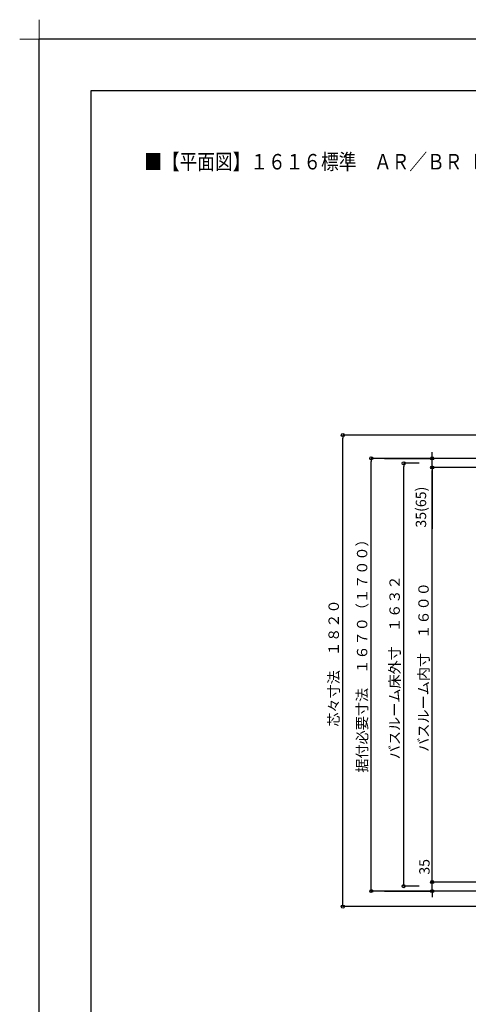
# Model space of a CAD drawing. Extents: x -405 to 205, y -2 to 302.
# Drawn here: x -405 to -318, y 112 to 302 of the extents above; entities that cross this region are included whole.
import ezdxf

# ---------------------------------------------------------------- set-up
doc = ezdxf.new("R2010")
doc.units = 0
doc.header["$MEASUREMENT"] = 0
doc.layers.get('0').update_dxf_attribs({"linetype": 'CONTINUOUS'})
doc.layers.get('DEFPOINTS').update_dxf_attribs({"linetype": 'CONTINUOUS'})
doc.layers.add('1図面枠', color=7, linetype='CONTINUOUS', lineweight=15)
doc.layers.add('VIEW0001', color=7, linetype='CONTINUOUS')
doc.layers.add('図面枠', color=3, linetype='CONTINUOUS')
doc.styles.get("Standard").update_dxf_attribs({"font": 'ROMANS', "bigfont": 'EXTFONT'})
doc.dimstyles.new('ISO-25', dxfattribs={"dimtxt": 2.5, "dimasz": 2.5, "dimexe": 1.25, "dimexo": 0.625, "dimtad": 1, "dimdec": 4, "dimdsep": 46, "dimtxsty": 'Standard', "dimcen": 2.5, "dimadec": 0, "dimazin": 0, "dimtfac": 1, "dimtdec": 4, "dimtmove": 0, "dimatfit": 3, "dimfxl": 1, "dimtolj": 1, "dimtzin": 0, "dimarcsym": 0})

# ---------------------------------------------------------------- blocks, each defined once
blk = doc.blocks.new('_ORIGIN')
at = {"color": 0, "linetype": 'ByBlock'}
blk.add_line((0, 0), (-1, 0), dxfattribs=at)
blk.add_circle((0, 0), 0.5, dxfattribs=at)
blk = doc.blocks.new('*D31')
at = {"color": 0}
for p, q in [((-327.860058, 216.678365), (-330.819058, 216.678365)), ((-330.819058, 135.678365), (-330.819058, 216.078365)), ((-327.860058, 135.078365), (-330.819058, 135.078365))]:
    blk.add_line(p, q, dxfattribs=at)
at = {"layer": 'DEFPOINTS', "color": 0}
for p in [(-330.820058, 216.678365), (-325.320058, 216.678365), (-325.320058, 135.078365)]:
    blk.add_point(p, dxfattribs=at)
at = {"color": 0, "xscale": 0.6, "yscale": 0.6, "zscale": 0.6}
for p, rotation in [((-330.819058, 216.678365), 90), ((-330.819058, 135.078365), 270)]:
    blk.add_blockref('_ORIGIN', p, dxfattribs=dict(at, rotation=rotation))
at = {"color": 0, "linetype": 'Continuous'}
blk.add_text('バスルーム床外寸\u3000１６３２', height=2, rotation=90, dxfattribs=at).set_placement((-331.569058, 159.572407))
blk = doc.blocks.new('*D32')
at = {"color": 0}
for p, q in [((-325.319058, 218.2284), (-325.319058, 218.8284)), ((-334.530055, 217.6284), (-325.319058, 217.6284)), ((-325.319058, 215.878365), (-325.319058, 217.6284)), ((-325.319058, 215.878365), (-325.319058, 204.059318)), ((-325.319058, 215.278365), (-325.319058, 214.678365))]:
    blk.add_line(p, q, dxfattribs=at)
at = {"layer": 'DEFPOINTS', "color": 0}
for p in [(-337.070055, 217.6284), (-325.320058, 217.6284), (-325.320058, 215.878365)]:
    blk.add_point(p, dxfattribs=at)
at = {"color": 0, "xscale": 0.6, "yscale": 0.6, "zscale": 0.6}
for p, rotation in [((-325.319058, 217.6284), 270), ((-325.319058, 215.878365), 90)]:
    blk.add_blockref('_ORIGIN', p, dxfattribs=dict(at, rotation=rotation))
at = {"color": 0, "linetype": 'Continuous'}
blk.add_text('35(65)', height=2, rotation=90, dxfattribs=at).set_placement((-326.485724, 204.273604))
blk = doc.blocks.new('*D33')
at = {"color": 0}
for p, q in [((-325.318058, 135.878365), (-325.318058, 141.316461)), ((-325.318058, 136.478365), (-325.318058, 137.078365)), ((-325.318058, 134.1284), (-325.318058, 135.878365)), ((-334.530055, 134.1284), (-325.317058, 134.1284)), ((-325.318058, 133.5284), (-325.318058, 132.9284))]:
    blk.add_line(p, q, dxfattribs=at)
at = {"layer": 'DEFPOINTS', "color": 0}
for p in [(-325.320058, 135.878365), (-325.320058, 135.878365), (-337.070055, 134.1284)]:
    blk.add_point(p, dxfattribs=at)
at = {"color": 0, "xscale": 0.6, "yscale": 0.6, "zscale": 0.6}
for p, rotation in [((-325.318058, 135.878365), 270), ((-325.318058, 134.1284), 90)]:
    blk.add_blockref('_ORIGIN', p, dxfattribs=dict(at, rotation=rotation))
at = {"color": 0, "linetype": 'Continuous'}
blk.add_text('35', height=2, rotation=90, dxfattribs=at).set_placement((-325.818058, 137.292651))
blk = doc.blocks.new('*D34')
at = {"color": 0}
for p, q in [((-314.235, 215.878365), (-325.319058, 215.878365)), ((-325.319058, 136.478365), (-325.319058, 215.278365)), ((-315.359997, 135.878365), (-325.319058, 135.878365))]:
    blk.add_line(p, q, dxfattribs=at)
at = {"layer": 'DEFPOINTS', "color": 0}
for p in [(-325.320058, 215.878365), (-311.695, 215.878365), (-312.819997, 135.878365)]:
    blk.add_point(p, dxfattribs=at)
at = {"color": 0, "xscale": 0.6, "yscale": 0.6, "zscale": 0.6}
for p, rotation in [((-325.319058, 215.878365), 90), ((-325.319058, 135.878365), 270)]:
    blk.add_blockref('_ORIGIN', p, dxfattribs=dict(at, rotation=rotation))
at = {"color": 0, "linetype": 'Continuous'}
blk.add_text('バスルーム内寸\u3000１６００', height=2, rotation=90, dxfattribs=at).set_placement((-325.989122, 161.003865))
blk = doc.blocks.new('*D35')
at = {"color": 0}
for p, q in [((-315.359997, 217.6284), (-337.069055, 217.6284)), ((-337.069055, 134.7284), (-337.069055, 217.0284)), ((-315.359997, 134.1284), (-337.069055, 134.1284))]:
    blk.add_line(p, q, dxfattribs=at)
at = {"layer": 'DEFPOINTS', "color": 0}
for p in [(-337.070055, 217.6284), (-312.819997, 217.6284), (-312.819997, 134.1284)]:
    blk.add_point(p, dxfattribs=at)
at = {"color": 0, "xscale": 0.6, "yscale": 0.6, "zscale": 0.6}
for p, rotation in [((-337.069055, 217.6284), 90), ((-337.069055, 134.1284), 270)]:
    blk.add_blockref('_ORIGIN', p, dxfattribs=dict(at, rotation=rotation))
at = {"color": 0, "linetype": 'Continuous'}
blk.add_text('据付必要寸法\u3000１６７０（１７００）', height=2, rotation=90, dxfattribs=at).set_placement((-337.841782, 156.975155))
blk = doc.blocks.new('*D36')
at = {"color": 0}
for p, q in [((-314.984997, 222.128431), (-342.569055, 222.128431)), ((-342.569055, 131.728426), (-342.569055, 221.528431)), ((-314.984997, 131.128426), (-342.569055, 131.128426))]:
    blk.add_line(p, q, dxfattribs=at)
at = {"layer": 'DEFPOINTS', "color": 0}
for p in [(-342.570055, 222.128431), (-312.444997, 222.128431), (-312.444997, 131.128426)]:
    blk.add_point(p, dxfattribs=at)
at = {"color": 0, "xscale": 0.6, "yscale": 0.6, "zscale": 0.6}
for p, rotation in [((-342.569055, 222.128431), 90), ((-342.569055, 131.128426), 270)]:
    blk.add_blockref('_ORIGIN', p, dxfattribs=dict(at, rotation=rotation))
at = {"color": 0, "linetype": 'Continuous'}
blk.add_text('芯々寸法\u3000１８２０', height=2, rotation=90, dxfattribs=at).set_placement((-343.319055, 165.856076))
blk = doc.blocks.new('グループ-6')
at = {"layer": '1図面枠', "color": 7, "linetype": 'Continuous', "lineweight": 15}
for p, q in [((-4200, 2895), (-4200, 3045)), ((-4275, 2970), (-4125, 2970))]:
    blk.add_line(p, q, dxfattribs=at)

msp = doc.modelspace()

# ---------------------------------------------------------------- linework, layer by layer
at = {"color": 4, "linetype": 'Continuous'}
msp.add_line((-391.153564, 284.999451), (-391.153564, 11.538462), dxfattribs=at)
at = {"layer": 'DEFPOINTS'}
for p in [(18.846436, 298.538462), (-401.153564, 1.538462)]:
    msp.add_line(p, (-401.153564, 298.538462), dxfattribs=at)
at = {"layer": '図面枠'}
for p, q in [((8.846436, 288.538462), (-391.153564, 288.538462)), ((-391.153564, 288.538462), (-391.153564, 11.538462))]:
    msp.add_line(p, q, dxfattribs=at)

# ---------------------------------------------------------------- block references
at = {"layer": '1図面枠', "color": 7, "xscale": 0.05, "yscale": 0.05, "zscale": 0.05}
msp.add_blockref('グループ-6', (-191.153564, 150.038462), dxfattribs=at)

# ---------------------------------------------------------------- texts
at = {"color": 7, "width": 0.833333}
msp.add_text('■【平面図】１６１６標準\u3000ＡＲ／ＢＲ〔Ｓ＝１／２０〕', height=3, dxfattribs=at).set_placement((-380.87099, 273.383506))

# ---------------------------------------------------------------- dimensions: what is measured, and where the dimension line sits
at = {"layer": 'VIEW0001', "color": 7}
for base, p1, p2, text, override, picture, middle in [((-342.569055, 222.128431), (-312.444997, 131.128426), (-312.444997, 222.128431), '芯々寸法\u3000１８２０', {"dimtxt": 2, "dimasz": 0.6, "dimexe": 0, "dimexo": 2.54, "dimgap": 0.5, "dimtad": 1, "dimtih": 0, "dimtoh": 0, "dimdsep": 46, "dimblk1": 'ORIGIN', "dimblk2": 'ORIGIN', "dimsah": 1, "dimse1": 0, "dimse2": 0, "dimtmove": 0}, '*D36', (-342.569055, 176.629428)), ((-325.319058, 217.6284), (-325.320058, 215.878365), (-337.070055, 217.6284), '35(65)', {"dimtxt": 2, "dimasz": 0.6, "dimexe": 0, "dimexo": 2.54, "dimgap": 0.5, "dimtad": 1, "dimtih": 0, "dimtoh": 0, "dimdsep": 46, "dimblk1": 'ORIGIN', "dimblk2": 'ORIGIN', "dimsah": 1, "dimse1": 1, "dimse2": 0, "dimtmove": 0}, '*D32', (-325.319058, 209.368842)), ((-330.819058, 216.678365), (-325.320058, 135.078365), (-325.320058, 216.678365), 'バスルーム床外寸\u3000１６３２', {"dimtxt": 2, "dimasz": 0.6, "dimexe": 0, "dimexo": 2.54, "dimgap": 0.5, "dimtad": 1, "dimtih": 0, "dimtoh": 0, "dimdsep": 46, "dimblk1": 'ORIGIN', "dimblk2": 'ORIGIN', "dimsah": 1, "dimse1": 0, "dimse2": 0, "dimtmove": 0}, '*D31', (-330.819058, 175.879365)), ((-325.319058, 215.878365), (-312.819997, 135.878365), (-311.695, 215.878365), 'バスルーム内寸\u3000１６００', {"dimtxt": 2, "dimasz": 0.6, "dimexe": 0, "dimexo": 2.54, "dimgap": 0.5, "dimtad": 1, "dimtih": 0, "dimtoh": 0, "dimdsep": 46, "dimblk1": 'ORIGIN', "dimblk2": 'ORIGIN', "dimsah": 1, "dimse1": 0, "dimse2": 0, "dimtmove": 0}, '*D34', (-325.319058, 175.879365)), ((-325.318058, 135.878365), (-337.070055, 134.1284), (-325.320058, 135.878365), '35', {"dimtxt": 2, "dimasz": 0.6, "dimexe": 0.001, "dimexo": 2.54, "dimgap": 0.5, "dimtad": 1, "dimtih": 0, "dimtoh": 0, "dimdsep": 46, "dimblk1": 'ORIGIN', "dimblk2": 'ORIGIN', "dimsah": 1, "dimse1": 0, "dimse2": 1, "dimtmove": 0}, '*D33', (-325.318058, 139.197413))]:
    dim = msp.add_linear_dim(base=base, p1=p1, p2=p2, angle=270, text=text, dimstyle='ISO-25', override=override, dxfattribs=at)
    dim.commit()
    dim.dimension.update_dxf_attribs({"geometry": picture, "text_midpoint": middle, "dimtype": 160})
at = {"layer": 'VIEW0001', "color": 4}
dim = msp.add_linear_dim(base=(-337.069055, 217.6284), p1=(-312.819997, 134.1284), p2=(-312.819997, 217.6284), angle=270, text='据付必要寸法\u3000１６７０（１７００）', dimstyle='ISO-25', override={"dimtxt": 2, "dimasz": 0.6, "dimexe": 0, "dimexo": 2.54, "dimgap": 0.5, "dimtad": 1, "dimtih": 0, "dimtoh": 0, "dimdsep": 46, "dimblk1": 'ORIGIN', "dimblk2": 'ORIGIN', "dimsah": 1, "dimse1": 0, "dimse2": 0, "dimtmove": 0}, dxfattribs=at)
dim.commit()
dim.dimension.update_dxf_attribs({"geometry": '*D35', "text_midpoint": (-337.069055, 175.8794), "dimtype": 160})

doc.saveas('drawing.dxf')
